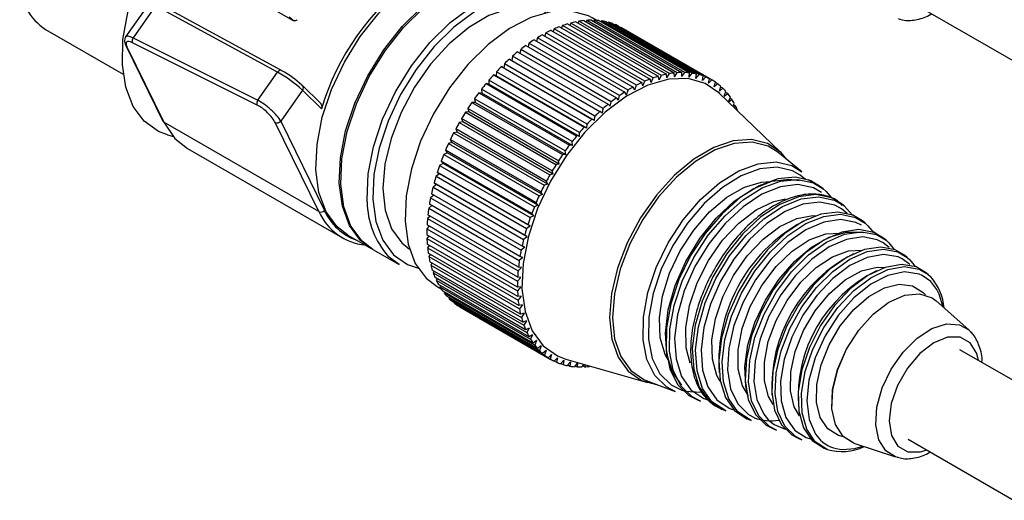
# Model space of a CAD drawing. Extents: x 8 to 111, y 1 to 86.
# Drawn here: x 14 to 16, y 70 to 71 of the extents above; entities that cross this region are included whole.
import ezdxf

# ---------------------------------------------------------------- set-up
doc = ezdxf.new("R2010")
doc.units = 0
doc.header["$MEASUREMENT"] = 0
doc.layers.add('OBJECT', color=7, linetype='CONTINUOUS')

msp = doc.modelspace()

# ---------------------------------------------------------------- linework, layer by layer
at = {"layer": 'OBJECT'}
for p, q in [((14.2653, 71.024), (14.4945, 70.8917)), ((14.1462, 70.9329), (14.0895, 70.8519)), ((14.4669, 70.7707), (14.1719, 70.9315)), ((15.9861, 70.9386), (20.419, 68.3795)), ((14.162, 70.9273), (14.1075, 70.8493)), ((14.4571, 70.7665), (14.162, 70.9273)), ((14.4945, 70.8917), (14.4849, 70.9)), ((15.1588, 70.8834), (15.378, 70.7568)), ((15.1663, 70.8855), (15.1638, 70.8805)), ((15.3856, 70.7589), (15.1663, 70.8855)), ((15.1785, 70.8883), (15.3977, 70.7618)), ((15.1858, 70.8897), (15.1834, 70.8855)), ((15.405, 70.7632), (15.1858, 70.8897)), ((15.1976, 70.8913), (15.4168, 70.7648)), ((15.2048, 70.892), (15.2025, 70.8885)), ((15.424, 70.7654), (15.2048, 70.892)), ((15.2162, 70.8924), (15.4354, 70.7659)), ((15.2279, 70.8921), (15.2178, 70.8979)), ((15.2231, 70.8923), (15.2212, 70.8896)), ((15.4423, 70.7658), (15.2231, 70.8923)), ((15.2341, 70.8916), (15.4533, 70.765)), ((15.2407, 70.8907), (15.2392, 70.8887)), ((15.4599, 70.7642), (15.2407, 70.8907)), ((15.2513, 70.8888), (15.4705, 70.7622)), ((15.2576, 70.8872), (15.2564, 70.8858)), ((15.4768, 70.7607), (15.2576, 70.8872)), ((15.2676, 70.8841), (15.4868, 70.7575)), ((15.2735, 70.8818), (15.2728, 70.881)), ((15.4927, 70.7552), (15.2735, 70.8818)), ((13.896, 70.87), (14.0838, 70.7616)), ((15.0983, 70.8573), (15.3175, 70.7308)), ((15.106, 70.8615), (15.1034, 70.8544)), ((15.3253, 70.735), (15.106, 70.8615)), ((15.1187, 70.8678), (15.3379, 70.7413)), ((15.1264, 70.8714), (15.1237, 70.8649)), ((15.3456, 70.7448), (15.1264, 70.8714)), ((15.1389, 70.8765), (15.3581, 70.75)), ((15.1465, 70.8794), (15.1438, 70.8737)), ((15.3657, 70.7528), (15.1465, 70.8794)), ((15.2829, 70.8774), (15.5021, 70.7509)), ((15.2885, 70.8744), (15.2884, 70.8743)), ((15.5077, 70.7479), (15.2885, 70.8744)), ((14.4081, 70.687), (14.106, 70.8377)), ((14.1075, 70.8493), (14.4095, 70.6986)), ((15.0653, 70.8366), (15.0631, 70.828)), ((15.2845, 70.7101), (15.0653, 70.8366)), ((15.0779, 70.8451), (15.2971, 70.7185)), ((15.0857, 70.8499), (15.0832, 70.842)), ((15.3049, 70.7234), (15.0857, 70.8499)), ((14.0903, 70.8309), (14.1795, 70.6485)), ((14.0928, 70.8283), (14.182, 70.6459)), ((15.0375, 70.8156), (15.2567, 70.689)), ((15.0452, 70.8217), (15.0432, 70.8123)), ((15.2644, 70.6951), (15.0452, 70.8217)), ((15.0576, 70.8311), (15.2768, 70.7046)), ((15.0057, 70.7872), (15.0046, 70.7766)), ((15.2249, 70.6606), (15.0057, 70.7872)), ((15.0178, 70.7985), (15.237, 70.6719)), ((15.0252, 70.8051), (15.0237, 70.7951)), ((15.2444, 70.6786), (15.0252, 70.8051)), ((14.4095, 70.6986), (14.4571, 70.7665)), ((14.4678, 70.7701), (14.4669, 70.7707)), ((14.9867, 70.7678), (14.9862, 70.7576)), ((15.2059, 70.6413), (14.9867, 70.7678)), ((14.9984, 70.78), (15.2176, 70.6534)), ((15.0046, 70.7766), (14.9984, 70.78)), ((15.2238, 70.6501), (15.0046, 70.7766)), ((15.3989, 70.7526), (15.3977, 70.7618)), ((15.3989, 70.7526), (15.405, 70.7632)), ((15.4174, 70.7551), (15.4168, 70.7648)), ((15.4174, 70.7551), (15.424, 70.7654)), ((15.4353, 70.7558), (15.4354, 70.7659)), ((15.4353, 70.7558), (15.4423, 70.7658)), ((15.4526, 70.7546), (15.4533, 70.765)), ((15.4526, 70.7546), (15.4599, 70.7642)), ((15.4691, 70.7516), (15.4705, 70.7622)), ((14.9613, 70.7391), (15.1805, 70.6125)), ((14.9684, 70.7373), (14.9613, 70.7391)), ((14.9682, 70.7472), (14.9684, 70.7373)), ((15.1874, 70.6207), (14.9682, 70.7472)), ((14.9796, 70.7601), (15.1988, 70.6336)), ((14.9862, 70.7576), (14.9796, 70.7601)), ((15.2054, 70.631), (14.9862, 70.7576)), ((15.3409, 70.7337), (15.3379, 70.7413)), ((15.3409, 70.7337), (15.3456, 70.7448)), ((15.3605, 70.7418), (15.3581, 70.75)), ((15.3605, 70.7418), (15.3657, 70.7528)), ((15.3799, 70.7481), (15.378, 70.7568)), ((15.3799, 70.7481), (15.3856, 70.7589)), ((15.4691, 70.7516), (15.4768, 70.7607)), ((15.4848, 70.7466), (15.4868, 70.7575)), ((15.4848, 70.7466), (15.4927, 70.7552)), ((15.4995, 70.7398), (15.5021, 70.7509)), ((15.4995, 70.7398), (15.5077, 70.7479)), ((15.5132, 70.7313), (15.5165, 70.7424)), ((15.5132, 70.7313), (15.5216, 70.7387)), ((15.5216, 70.7387), (15.5163, 70.7418)), ((14.5175, 70.7231), (14.4649, 70.6479)), ((14.5608, 70.6914), (14.5175, 70.7342)), ((14.5631, 70.678), (14.5175, 70.7231)), ((14.9438, 70.7169), (15.163, 70.5903)), ((14.9513, 70.716), (14.9438, 70.7169)), ((14.9504, 70.7254), (14.9513, 70.716)), ((15.1696, 70.5989), (14.9504, 70.7254)), ((15.1705, 70.5894), (14.9513, 70.716)), ((15.1876, 70.6108), (14.9684, 70.7373)), ((15.3013, 70.7122), (15.2971, 70.7185)), ((15.3013, 70.7122), (15.3049, 70.7234)), ((15.3211, 70.7238), (15.3175, 70.7308)), ((15.3211, 70.7238), (15.3253, 70.735)), ((15.6738, 70.5732), (15.5253, 70.7161)), ((15.5259, 70.7209), (15.5297, 70.7321)), ((15.5259, 70.7209), (15.5344, 70.7277)), ((15.5344, 70.7277), (15.5292, 70.7307)), ((15.5373, 70.7089), (15.5417, 70.72)), ((15.5373, 70.7089), (15.5459, 70.715)), ((15.5459, 70.715), (15.5409, 70.7179)), ((14.9272, 70.6937), (15.1464, 70.5672)), ((14.9349, 70.6936), (14.9272, 70.6937)), ((14.9334, 70.7026), (14.9349, 70.6936)), ((15.1526, 70.5761), (14.9334, 70.7026)), ((15.1541, 70.5671), (14.9349, 70.6936)), ((15.262, 70.6841), (15.2644, 70.6951)), ((15.2816, 70.699), (15.2768, 70.7046)), ((15.2816, 70.699), (15.2845, 70.7101)), ((15.5476, 70.6952), (15.5525, 70.7063)), ((15.5476, 70.6952), (15.5562, 70.7006)), ((15.5562, 70.7006), (15.5512, 70.7035)), ((15.5585, 70.6841), (15.5619, 70.6909)), ((14.9194, 70.6704), (14.9114, 70.6697)), ((14.9114, 70.6697), (15.1306, 70.5432)), ((14.9173, 70.6789), (14.9194, 70.6704)), ((15.1365, 70.5524), (14.9173, 70.6789)), ((15.1386, 70.5439), (14.9194, 70.6704)), ((15.2427, 70.6678), (15.237, 70.6719)), ((15.2427, 70.6678), (15.2444, 70.6786)), ((15.262, 70.6841), (15.2567, 70.689)), ((15.5652, 70.6847), (15.5602, 70.6875)), ((15.5605, 70.6821), (15.5652, 70.6847)), ((15.5697, 70.6733), (15.57, 70.674)), ((14.5568, 70.4296), (14.182, 70.6459)), ((14.5568, 70.4296), (14.4514, 70.6449)), ((14.4649, 70.6479), (14.5703, 70.4325)), ((14.9049, 70.6465), (14.8966, 70.645)), ((14.8966, 70.645), (15.1158, 70.5184)), ((15.1213, 70.5279), (14.9021, 70.6544)), ((14.9021, 70.6544), (14.9049, 70.6465)), ((15.1241, 70.52), (14.9049, 70.6465)), ((15.2238, 70.6501), (15.2176, 70.6534)), ((15.2238, 70.6501), (15.2249, 70.6606)), ((14.8913, 70.622), (14.8829, 70.6196)), ((14.8829, 70.6196), (15.1022, 70.4931)), ((15.1072, 70.5028), (14.888, 70.6293)), ((14.888, 70.6293), (14.8913, 70.622)), ((15.1105, 70.4955), (14.8913, 70.622)), ((15.1876, 70.6108), (15.1874, 70.6207)), ((15.2054, 70.631), (15.1988, 70.6336)), ((15.2054, 70.631), (15.2059, 70.6413)), ((14.1907, 70.6149), (14.205, 70.6108)), ((14.8789, 70.597), (14.8704, 70.5938)), ((15.0942, 70.4771), (14.875, 70.6037)), ((14.875, 70.6037), (14.8789, 70.597)), ((15.0981, 70.4705), (14.8789, 70.597)), ((15.1705, 70.5894), (15.1696, 70.5989)), ((15.1876, 70.6108), (15.1805, 70.6125)), ((14.2391, 70.5825), (14.6138, 70.3661)), ((14.8677, 70.5717), (14.8591, 70.5677)), ((15.0825, 70.4511), (14.8633, 70.5777)), ((14.8633, 70.5777), (14.8677, 70.5717)), ((15.0869, 70.4451), (14.8677, 70.5717)), ((14.8704, 70.5938), (15.0896, 70.4673)), ((15.1541, 70.5671), (15.1526, 70.5761)), ((15.1705, 70.5894), (15.163, 70.5903)), ((15.7256, 70.5259), (15.6676, 70.5732)), ((15.0719, 70.4249), (14.8527, 70.5515)), ((14.8527, 70.5515), (14.8577, 70.5462)), ((14.8591, 70.5677), (15.0783, 70.4412)), ((15.1386, 70.5439), (15.1365, 70.5524)), ((15.1541, 70.5671), (15.1464, 70.5672)), ((15.0627, 70.3986), (14.8435, 70.5251)), ((14.8435, 70.5251), (14.849, 70.5206)), ((14.8577, 70.5462), (14.8491, 70.5414)), ((14.8491, 70.5414), (15.0683, 70.4149)), ((15.0769, 70.4196), (14.8577, 70.5462)), ((15.1241, 70.52), (15.1213, 70.5279)), ((15.1386, 70.5439), (15.1306, 70.5432)), ((14.849, 70.5206), (14.8404, 70.5151)), ((14.8404, 70.5151), (15.0596, 70.3886)), ((15.0682, 70.3941), (14.849, 70.5206)), ((15.1105, 70.4955), (15.1072, 70.5028)), ((15.1241, 70.52), (15.1158, 70.5184)), ((15.7338, 70.5074), (15.7215, 70.5178)), ((15.7721, 70.488), (15.7408, 70.5066)), ((14.8417, 70.4951), (14.8331, 70.489)), ((14.8331, 70.489), (15.0523, 70.3624)), ((15.0549, 70.3723), (14.8357, 70.4989)), ((14.8357, 70.4989), (14.8417, 70.4951)), ((15.0609, 70.3686), (14.8417, 70.4951)), ((15.0981, 70.4705), (15.0942, 70.4771)), ((15.1105, 70.4955), (15.1022, 70.4931)), ((15.7765, 70.4845), (15.7702, 70.4897)), ((14.8351, 70.4694), (14.8272, 70.463)), ((14.8272, 70.463), (15.0464, 70.3365)), ((15.0484, 70.3463), (14.8292, 70.4728)), ((15.0981, 70.4705), (15.0896, 70.4673)), ((14.8299, 70.4439), (14.8227, 70.4375)), ((14.8227, 70.4375), (15.0419, 70.311)), ((15.0435, 70.3206), (14.8243, 70.4471)), ((15.0869, 70.4451), (15.0783, 70.4412)), ((15.0869, 70.4451), (15.0825, 70.4511)), ((15.8274, 70.4431), (15.821, 70.4483)), ((15.8351, 70.425), (15.8216, 70.4361)), ((14.8262, 70.4188), (14.8198, 70.4125)), ((14.8198, 70.4125), (15.039, 70.286)), ((15.0399, 70.2954), (14.8207, 70.4219)), ((15.0769, 70.4196), (15.0683, 70.4149)), ((15.0769, 70.4196), (15.0719, 70.4249)), ((15.8782, 70.4017), (15.8719, 70.4068)), ((14.824, 70.3943), (14.8183, 70.3882)), ((14.8183, 70.3882), (15.0376, 70.2617)), ((15.0379, 70.2708), (14.8187, 70.3974)), ((15.0682, 70.3941), (15.0596, 70.3886)), ((15.0682, 70.3941), (15.0627, 70.3986)), ((14.6272, 70.3729), (14.6837, 70.3402)), ((15.0374, 70.247), (14.8182, 70.3735)), ((14.8233, 70.3706), (14.8184, 70.3647)), ((14.8184, 70.3647), (15.0376, 70.2382)), ((15.0609, 70.3686), (15.0523, 70.3624)), ((15.0609, 70.3686), (15.0549, 70.3723)), ((15.9235, 70.3636), (15.8996, 70.3794)), ((15.9228, 70.3654), (15.9011, 70.3785)), ((15.9291, 70.3603), (15.9228, 70.3654)), ((14.6873, 70.3382), (14.7509, 70.3014)), ((14.7577, 70.3538), (14.7762, 70.3389)), ((15.0384, 70.224), (14.8192, 70.3506)), ((14.8242, 70.3477), (14.82, 70.3421)), ((14.82, 70.3421), (15.0392, 70.2156)), ((15.0549, 70.3433), (15.0464, 70.3365)), ((15.0549, 70.3433), (15.0484, 70.3463)), ((15.9363, 70.3427), (15.9221, 70.3541)), ((14.7509, 70.3014), (14.725, 70.3213)), ((15.0409, 70.2021), (14.8217, 70.3287)), ((14.8266, 70.3258), (14.823, 70.3206)), ((14.823, 70.3206), (15.0422, 70.1941)), ((15.0503, 70.3184), (15.0419, 70.311)), ((15.0503, 70.3184), (15.0435, 70.3206)), ((15.9869, 70.3015), (15.9682, 70.3155)), ((15.98, 70.3189), (15.9736, 70.324)), ((15.0449, 70.1813), (14.8257, 70.3079)), ((14.8306, 70.305), (14.8276, 70.3003)), ((14.8276, 70.3003), (15.0468, 70.1738)), ((15.0503, 70.1618), (14.8311, 70.2883)), ((14.836, 70.2855), (14.8336, 70.2813)), ((15.0472, 70.294), (15.039, 70.286)), ((15.0472, 70.294), (15.0399, 70.2954)), ((14.8336, 70.2813), (15.0528, 70.1547)), ((15.0572, 70.1436), (14.838, 70.2702)), ((14.8429, 70.2673), (14.841, 70.2636)), ((14.841, 70.2636), (15.0602, 70.1371)), ((15.0455, 70.2703), (15.0376, 70.2617)), ((15.0455, 70.2703), (15.0379, 70.2708)), ((16.0375, 70.2603), (16.0165, 70.2753)), ((16.0309, 70.2774), (16.0245, 70.2826)), ((16.0309, 70.2774), (16.037, 70.2719)), ((14.8428, 70.2484), (14.8529, 70.2426)), ((15.0655, 70.1269), (14.8463, 70.2534)), ((14.8512, 70.2506), (14.8498, 70.2475)), ((14.8498, 70.2475), (15.069, 70.1209)), ((15.0751, 70.1117), (14.8559, 70.2382)), ((15.0453, 70.2473), (15.0374, 70.247)), ((15.0453, 70.2473), (15.0376, 70.2382)), ((16.052, 70.2415), (16.0375, 70.2603)), ((14.8609, 70.2353), (14.8599, 70.2329)), ((14.8599, 70.2329), (15.0791, 70.1064)), ((15.086, 70.0982), (14.8668, 70.2247)), ((14.8719, 70.2217), (14.8713, 70.22)), ((14.8713, 70.22), (15.0905, 70.0934)), ((15.0465, 70.2252), (15.0384, 70.224)), ((15.0465, 70.2252), (15.0392, 70.2156)), ((16.047, 70.2163), (16.0469, 70.2164)), ((16.1294, 70.1433), (16.05, 70.2138)), ((15.0982, 70.0863), (14.879, 70.2128)), ((14.8842, 70.2098), (14.8839, 70.2088)), ((14.8839, 70.2088), (15.1031, 70.0823)), ((15.1115, 70.0762), (14.8923, 70.2028)), ((14.8978, 70.1996), (14.8977, 70.1994)), ((14.8977, 70.1994), (15.1169, 70.0729)), ((15.0492, 70.2041), (15.0409, 70.2021)), ((15.0492, 70.2041), (15.0422, 70.1941)), ((15.0533, 70.1841), (15.0449, 70.1813)), ((15.0533, 70.1841), (15.0468, 70.1738)), ((15.0589, 70.1653), (15.0503, 70.1618)), ((15.0589, 70.1653), (15.0528, 70.1547)), ((15.0658, 70.1479), (15.0572, 70.1436)), ((15.0658, 70.1479), (15.0602, 70.1371)), ((16.1294, 70.1433), (16.1318, 70.141)), ((15.0741, 70.1319), (15.0655, 70.1269)), ((15.0741, 70.1319), (15.069, 70.1209)), ((15.0837, 70.1175), (15.0751, 70.1117)), ((15.0837, 70.1175), (15.0791, 70.1064)), ((15.0946, 70.1046), (15.086, 70.0982)), ((15.0946, 70.1046), (15.0905, 70.0934)), ((20.4962, 67.5621), (16.1075, 70.0956)), ((15.1066, 70.0934), (15.0982, 70.0863)), ((15.1066, 70.0934), (15.1031, 70.0823)), ((15.1198, 70.084), (15.1115, 70.0762)), ((15.1198, 70.084), (15.1169, 70.0729)), ((15.134, 70.0763), (15.126, 70.0679)), ((15.134, 70.0763), (15.1317, 70.0653)), ((15.1541, 70.073), (15.3521, 70.0159)), ((15.1264, 70.0684), (15.1317, 70.0653)), ((15.1492, 70.0704), (15.1414, 70.0616)), ((15.1424, 70.0626), (15.1476, 70.0596)), ((15.1492, 70.0704), (15.1476, 70.0596)), ((15.1654, 70.0664), (15.1578, 70.0571)), ((15.1592, 70.0588), (15.1643, 70.0559)), ((15.1654, 70.0664), (15.1643, 70.0559)), ((15.1823, 70.0643), (15.1751, 70.0545)), ((15.1769, 70.0569), (15.1819, 70.054)), ((15.1823, 70.0643), (15.1819, 70.054)), ((15.1976, 70.0605), (15.1931, 70.0539)), ((15.1952, 70.057), (15.2001, 70.0541)), ((15.2, 70.0598), (15.2001, 70.0541)), ((15.2124, 70.0562), (15.2118, 70.0552)), ((15.349, 70.0213), (15.4189, 69.9946)), ((15.4726, 69.9742), (15.4802, 69.9713)), ((15.4951, 69.975), (15.4988, 69.9739)), ((15.5551, 69.9522), (15.5607, 69.9504)), ((15.5339, 69.9509), (15.5415, 69.9479)), ((15.5952, 69.9275), (15.6028, 69.9246)), ((15.6565, 69.9042), (15.6641, 69.9013)), ((15.7178, 69.8808), (15.7254, 69.8779)), ((15.7791, 69.8575), (15.7867, 69.8546)), ((15.8476, 69.8712), (15.8477, 69.8711)), ((15.8514, 69.8698), (15.9522, 69.8363)), ((15.9825, 69.8791), (20.4184, 67.3183))]:
    msp.add_line(p, q, dxfattribs=at)
at = {"layer": 'OBJECT', "flags": 128}
for points in [[(14.1345, 70.6479), (14.1077, 70.684), (14.0899, 70.7302), (14.0816, 70.7848), (14.0832, 70.8459), (14.0946, 70.9111), (14.1155, 70.9783), (14.145, 71.0449), (14.1821, 71.1086), (14.2254, 71.1669), (14.2735, 71.218), (14.3244, 71.2598), (14.3765, 71.2908), (14.4052, 71.303)], [(14.6272, 70.3729), (14.6013, 70.3927), (14.5746, 70.4289), (14.5573, 70.4754), (14.5498, 70.5305), (14.5525, 70.592), (14.5652, 70.6576), (14.5876, 70.7247), (14.6187, 70.7907), (14.6573, 70.8532), (14.7019, 70.9097), (14.7509, 70.9581), (14.8023, 70.9964), (14.8543, 71.0233), (14.9046, 71.0376), (14.9516, 71.0389), (14.9932, 71.0271), (15.0021, 71.0224)], [(14.6837, 70.3402), (14.6578, 70.36), (14.6312, 70.3963), (14.6138, 70.4428), (14.6063, 70.4979), (14.609, 70.5594), (14.6218, 70.6249), (14.6441, 70.692), (14.6752, 70.7581), (14.7138, 70.8206), (14.7585, 70.8771), (14.8075, 70.9254), (14.8589, 70.9638), (14.9108, 70.9906), (14.9612, 71.005), (15.0081, 71.0063), (15.0498, 70.9944), (15.0587, 70.9898)], [(14.6873, 70.3382), (14.6614, 70.358), (14.6347, 70.3942), (14.6174, 70.4408), (14.6099, 70.4958), (14.6126, 70.5573), (14.6253, 70.6229), (14.6477, 70.69), (14.6788, 70.756), (14.7174, 70.8185), (14.762, 70.875), (14.811, 70.9234), (14.8624, 70.9617), (14.9144, 70.9886), (14.9647, 71.0029), (15.0117, 71.0042), (15.0534, 70.9924), (15.0622, 70.9877)], [(14.6738, 70.4534), (14.6735, 70.4591), (14.6762, 70.5206), (14.689, 70.5861), (14.7113, 70.6532), (14.7424, 70.7193), (14.781, 70.7818), (14.8257, 70.8383), (14.8746, 70.8866), (14.9261, 70.925), (14.978, 70.9518), (15.0284, 70.9662), (15.0753, 70.9675), (15.117, 70.9556), (15.1259, 70.951)], [(15.0856, 70.9533), (15.0787, 70.9543), (15.0331, 70.953), (14.984, 70.9391), (14.9335, 70.9129), (14.8834, 70.8756), (14.8357, 70.8285), (14.7923, 70.7735), (14.7547, 70.7127), (14.7244, 70.6484), (14.7027, 70.5831), (14.6903, 70.5193), (14.6877, 70.4595), (14.6949, 70.4059), (14.7119, 70.3606), (14.7378, 70.3253)], [(15.1061, 70.9103), (15.1004, 70.9131), (15.0607, 70.923), (15.016, 70.9197), (14.9682, 70.9034), (14.9194, 70.8749), (14.8718, 70.8353), (14.8273, 70.7863), (14.7881, 70.7302), (14.7557, 70.6694), (14.7316, 70.6065), (14.7169, 70.5443), (14.7121, 70.4855), (14.7176, 70.4327), (14.733, 70.3881), (14.7577, 70.3538)], [(15.2178, 70.8979), (15.2089, 70.9026), (15.1672, 70.9144), (15.1203, 70.9131), (15.0699, 70.8988), (15.018, 70.8719), (14.9666, 70.8336), (14.9176, 70.7852), (14.8729, 70.7287), (14.8343, 70.6662), (14.8032, 70.6002), (14.7809, 70.5331), (14.7681, 70.4675), (14.7654, 70.406), (14.7729, 70.3509), (14.7903, 70.3044), (14.8169, 70.2682), (14.8428, 70.2484)], [(14.4669, 70.7707), (14.4667, 70.7708), (14.4654, 70.7712), (14.464, 70.7712), (14.4625, 70.7709), (14.4611, 70.7703), (14.4596, 70.7693), (14.4583, 70.768), (14.4571, 70.7665)], [(15.5266, 70.7148), (15.4918, 70.7393), (15.4501, 70.7511), (15.4032, 70.7498), (15.3528, 70.7355), (15.3009, 70.7086), (15.2494, 70.6703), (15.2004, 70.6219), (15.1558, 70.5654), (15.1172, 70.5029), (15.0861, 70.4369), (15.0637, 70.3698), (15.051, 70.3042), (15.0483, 70.2427), (15.0558, 70.1877), (15.0732, 70.1411), (15.0998, 70.1049), (15.1346, 70.0804), (15.1541, 70.073)], [(14.5162, 70.7353), (14.5174, 70.7343), (14.5175, 70.7342)], [(14.1907, 70.6149), (14.1693, 70.6231), (14.1345, 70.6479)], [(14.182, 70.6459), (14.2088, 70.6066), (14.2391, 70.5825)], [(15.6883, 70.5563), (15.6749, 70.5721), (15.6425, 70.5944), (15.6034, 70.6041), (15.5594, 70.6009), (15.5123, 70.5848), (15.4643, 70.5567), (15.4174, 70.5177), (15.3736, 70.4695), (15.3349, 70.4143), (15.3031, 70.3544), (15.2793, 70.2924), (15.2648, 70.2312), (15.2601, 70.1732), (15.2655, 70.1212), (15.2807, 70.0773), (15.305, 70.0435), (15.3374, 70.0213), (15.374, 70.0118)], [(15.6676, 70.5732), (15.6437, 70.5879), (15.6052, 70.5975), (15.5619, 70.5943), (15.5155, 70.5785), (15.4682, 70.5508), (15.422, 70.5124), (15.3789, 70.465), (15.3409, 70.4106), (15.3095, 70.3516), (15.2861, 70.2906), (15.2718, 70.2303), (15.2672, 70.1733), (15.2725, 70.122), (15.2874, 70.0788), (15.3114, 70.0456), (15.3433, 70.0236), (15.349, 70.0213)], [(15.4189, 69.9946), (15.3977, 70.0057), (15.3698, 70.0333), (15.3506, 70.0719), (15.3412, 70.1197), (15.3419, 70.1745), (15.3526, 70.2337), (15.373, 70.2945), (15.4021, 70.3541), (15.4384, 70.4097), (15.4804, 70.4587), (15.5259, 70.4987), (15.573, 70.5281), (15.6193, 70.5453), (15.6628, 70.5495), (15.7014, 70.5406), (15.7256, 70.5259)], [(15.7215, 70.5178), (15.703, 70.5283), (15.6656, 70.5369), (15.6235, 70.5328), (15.5786, 70.5162), (15.5331, 70.4878), (15.489, 70.449), (15.4484, 70.4016), (15.4133, 70.3478), (15.3851, 70.2901), (15.3654, 70.2313), (15.355, 70.174), (15.3543, 70.121), (15.3635, 70.0747), (15.382, 70.0373), (15.4091, 70.0106), (15.4351, 69.998)], [(15.4016, 70.0718), (15.395, 70.084), (15.3829, 70.1244), (15.3806, 70.1723), (15.3882, 70.2252), (15.4053, 70.2803), (15.431, 70.3345), (15.4638, 70.385), (15.5021, 70.429), (15.5436, 70.4642), (15.5864, 70.4886), (15.6279, 70.501), (15.6501, 70.5024)], [(15.4351, 70.0096), (15.4122, 70.0421), (15.3988, 70.0848), (15.3954, 70.1356), (15.4022, 70.1918), (15.4189, 70.2506), (15.4447, 70.3091), (15.4783, 70.3644), (15.5179, 70.4137), (15.5616, 70.4545), (15.6072, 70.4848), (15.6525, 70.503), (15.6951, 70.5083), (15.7188, 70.505)], [(15.7426, 70.5056), (15.7092, 70.5126), (15.667, 70.5084), (15.622, 70.4918), (15.5764, 70.4633), (15.5322, 70.4244), (15.4915, 70.3769), (15.4562, 70.323), (15.428, 70.2652), (15.4083, 70.2062), (15.3978, 70.1487), (15.3971, 70.0956), (15.4063, 70.0492), (15.4249, 70.0117), (15.452, 69.9849), (15.4726, 69.9742)], [(15.4802, 69.9713), (15.4598, 69.9819), (15.4328, 70.0086), (15.4142, 70.046), (15.4051, 70.0921), (15.4058, 70.1451), (15.4162, 70.2022), (15.4359, 70.261), (15.464, 70.3185), (15.4991, 70.3722), (15.5396, 70.4195), (15.5836, 70.4583), (15.629, 70.4866), (15.6738, 70.5032), (15.7158, 70.5073), (15.7531, 70.4987), (15.7765, 70.4845)], [(15.7702, 70.4897), (15.7467, 70.5039), (15.7426, 70.5056)], [(15.7729, 70.476), (15.7535, 70.4869), (15.7159, 70.4948), (15.6735, 70.4896), (15.6284, 70.4714), (15.583, 70.4413), (15.5395, 70.4007), (15.5, 70.3516), (15.4666, 70.2966), (15.441, 70.2383), (15.4243, 70.1797), (15.4175, 70.1238), (15.4209, 70.0733), (15.4343, 70.0308), (15.4571, 69.9984), (15.488, 69.9777), (15.4951, 69.975)], [(15.7765, 70.4845), (15.7839, 70.4778), (15.7967, 70.4627)], [(15.4554, 70.0632), (15.4456, 70.1002), (15.4443, 70.1487), (15.4532, 70.2021), (15.4718, 70.2572), (15.4992, 70.3109), (15.5335, 70.3601), (15.573, 70.4018), (15.6152, 70.4336), (15.6577, 70.4538), (15.6855, 70.4601)], [(15.821, 70.4483), (15.7972, 70.4625), (15.7594, 70.4705), (15.7169, 70.4652), (15.6718, 70.447), (15.6262, 70.4168), (15.5826, 70.3761), (15.5431, 70.3269), (15.5096, 70.2717), (15.4838, 70.2133), (15.4671, 70.1546), (15.4603, 70.0985), (15.4637, 70.0479), (15.4772, 70.0053), (15.5, 69.9727), (15.531, 69.952), (15.5339, 69.9509)], [(15.5415, 69.9479), (15.5387, 69.9491), (15.5078, 69.9697), (15.4851, 70.0021), (15.4717, 70.0445), (15.4683, 70.0949), (15.4751, 70.1507), (15.4917, 70.2092), (15.5173, 70.2674), (15.5507, 70.3223), (15.59, 70.3713), (15.6335, 70.4118), (15.6788, 70.4419), (15.7238, 70.46), (15.7661, 70.4652), (15.8036, 70.4573), (15.8274, 70.4431)], [(15.8216, 70.4361), (15.8052, 70.445), (15.769, 70.4526), (15.7281, 70.4476), (15.6847, 70.4301), (15.6409, 70.401), (15.599, 70.3619), (15.561, 70.3146), (15.5288, 70.2616), (15.5041, 70.2054), (15.488, 70.149), (15.4815, 70.0951), (15.4847, 70.0465), (15.4977, 70.0055), (15.5196, 69.9742), (15.5494, 69.9543), (15.5551, 69.9522)], [(15.8719, 70.4068), (15.8489, 70.4206), (15.8126, 70.4283), (15.7716, 70.4232), (15.7281, 70.4057), (15.6842, 70.3766), (15.6421, 70.3373), (15.604, 70.2899), (15.5717, 70.2367), (15.5469, 70.1804), (15.5309, 70.1238), (15.5243, 70.0698), (15.5276, 70.021), (15.5405, 69.9799), (15.5625, 69.9486), (15.5924, 69.9286), (15.5952, 69.9275)], [(15.8274, 70.4431), (15.8345, 70.4366), (15.8475, 70.4212)], [(15.528, 70.0184), (15.5199, 70.0332), (15.5088, 70.0725), (15.5075, 70.1192), (15.5161, 70.1706), (15.5341, 70.2236), (15.5603, 70.2753), (15.5934, 70.3225), (15.6314, 70.3627), (15.672, 70.3933), (15.7129, 70.4127), (15.7518, 70.4197), (15.7596, 70.4195)], [(15.6028, 69.9246), (15.6001, 69.9257), (15.5703, 69.9456), (15.5484, 69.9768), (15.5355, 70.0177), (15.5323, 70.0662), (15.5388, 70.12), (15.5548, 70.1763), (15.5795, 70.2324), (15.6116, 70.2853), (15.6496, 70.3325), (15.6914, 70.3715), (15.7351, 70.4005), (15.7784, 70.4179), (15.8192, 70.423), (15.8554, 70.4154), (15.8782, 70.4017)], [(15.8696, 70.3965), (15.8558, 70.4035), (15.8193, 70.4104), (15.7782, 70.4042), (15.7347, 70.3852), (15.6912, 70.3545), (15.65, 70.3136), (15.6133, 70.2648), (15.5831, 70.2108), (15.5611, 70.1544), (15.5483, 70.0986), (15.5456, 70.0466), (15.553, 70.001), (15.5702, 69.9644), (15.5961, 69.9387), (15.61, 69.9313)], [(15.9011, 70.3785), (15.8994, 70.3792), (15.8629, 70.3861), (15.8217, 70.3799), (15.7781, 70.3608), (15.7344, 70.33), (15.6931, 70.289), (15.6563, 70.2401), (15.626, 70.1859), (15.6039, 70.1293), (15.5911, 70.0734), (15.5884, 70.0212), (15.5958, 69.9755), (15.613, 69.9388), (15.6391, 69.9131), (15.6565, 69.9042)], [(15.6641, 69.9013), (15.6468, 69.9101), (15.6209, 69.9357), (15.6038, 69.9723), (15.5964, 70.0177), (15.5991, 70.0697), (15.6118, 70.1253), (15.6339, 70.1816), (15.664, 70.2355), (15.7006, 70.2842), (15.7417, 70.325), (15.7851, 70.3557), (15.8285, 70.3746), (15.8695, 70.3808), (15.9059, 70.3739), (15.9291, 70.3603)], [(15.8782, 70.4017), (15.8852, 70.3955), (15.8991, 70.3783)], [(15.5941, 69.9878), (15.5821, 70.0085), (15.5716, 70.0483), (15.5713, 70.0955), (15.5812, 70.1472), (15.6007, 70.2002), (15.6286, 70.251), (15.6631, 70.2966), (15.7021, 70.3341), (15.743, 70.361), (15.7834, 70.3758), (15.8191, 70.3776)], [(15.5955, 69.9831), (15.5898, 70.0074), (15.5875, 70.0548), (15.595, 70.1072), (15.6119, 70.1617), (15.6373, 70.2154), (15.6699, 70.2654), (15.7077, 70.309), (15.7489, 70.3438), (15.7912, 70.368), (15.8323, 70.3802), (15.87, 70.3799), (15.8742, 70.379)], [(15.9221, 70.3541), (15.9075, 70.3616), (15.8725, 70.3682), (15.833, 70.3623), (15.7913, 70.344), (15.7495, 70.3145), (15.7099, 70.2752), (15.6746, 70.2283), (15.6456, 70.1764), (15.6244, 70.1222), (15.6122, 70.0687), (15.6095, 70.0187), (15.6167, 69.9749), (15.6332, 69.9397), (15.645, 69.9256)], [(15.9291, 70.3603), (15.9358, 70.3543), (15.949, 70.3381)], [(15.6561, 69.963), (15.6449, 69.9824), (15.6348, 70.0205), (15.6346, 70.0658), (15.6441, 70.1154), (15.6628, 70.1661), (15.6895, 70.2149), (15.7226, 70.2586), (15.7599, 70.2945), (15.7992, 70.3204), (15.8379, 70.3345), (15.8716, 70.3364)], [(15.9736, 70.324), (15.9512, 70.3372), (15.9161, 70.3439), (15.8765, 70.3379), (15.8346, 70.3196), (15.7927, 70.29), (15.753, 70.2506), (15.7176, 70.2036), (15.6885, 70.1515), (15.6673, 70.0971), (15.655, 70.0434), (15.6524, 69.9933), (15.6595, 69.9494), (15.676, 69.9141), (15.7011, 69.8894), (15.7178, 69.8808)], [(15.7254, 69.8779), (15.7088, 69.8864), (15.6839, 69.911), (15.6675, 69.9461), (15.6604, 69.9898), (15.663, 70.0397), (15.6752, 70.0931), (15.6964, 70.1472), (15.7253, 70.199), (15.7605, 70.2458), (15.8, 70.285), (15.8417, 70.3144), (15.8834, 70.3327), (15.9227, 70.3386), (15.9577, 70.332), (15.98, 70.3189)], [(14.7378, 70.3253), (14.7716, 70.3015), (14.8004, 70.2919)], [(15.9682, 70.3155), (15.9581, 70.3201), (15.9229, 70.326), (15.8833, 70.3189), (15.8416, 70.2991), (15.8002, 70.2679), (15.7615, 70.227), (15.7278, 70.1788), (15.701, 70.1261), (15.6827, 70.072), (15.674, 70.0197), (15.6753, 69.9721), (15.6866, 69.932), (15.7072, 69.9018), (15.7077, 69.9013)], [(15.98, 70.3189), (15.9864, 70.3131), (15.9998, 70.2965)], [(15.72, 69.9356), (15.7071, 69.9576), (15.6977, 69.9961), (15.6985, 70.0418), (15.7093, 70.0916), (15.7296, 70.1421), (15.7578, 70.1898), (15.7922, 70.2315), (15.8303, 70.2644), (15.8695, 70.2862), (15.9072, 70.2954), (15.9273, 70.2947)], [(16.0245, 70.2826), (16.0018, 70.2957), (15.9665, 70.3017), (15.9268, 70.2945), (15.8849, 70.2747), (15.8434, 70.2433), (15.8046, 70.2023), (15.7708, 70.154), (15.7439, 70.1012), (15.7255, 70.0469), (15.7168, 69.9944), (15.7181, 69.9467), (15.7294, 69.9065), (15.7501, 69.8762), (15.7789, 69.8576), (15.7791, 69.8575)], [(15.7867, 69.8546), (15.7866, 69.8546), (15.7579, 69.8732), (15.7373, 69.9033), (15.7261, 69.9433), (15.7248, 69.9908), (15.7335, 70.043), (15.7517, 70.097), (15.7785, 70.1495), (15.8121, 70.1976), (15.8507, 70.2384), (15.892, 70.2695), (15.9336, 70.2893), (15.9732, 70.2964), (16.0083, 70.2905), (16.0309, 70.2774)], [(16.0165, 70.2753), (16.0087, 70.2786), (15.9733, 70.2837), (15.9336, 70.2753), (15.892, 70.2539), (15.8511, 70.221), (15.8135, 70.1784), (15.7815, 70.129), (15.7572, 70.0759), (15.7422, 70.0223), (15.7372, 69.9716), (15.7428, 69.9271), (15.7584, 69.8914), (15.7706, 69.8768)], [(15.7881, 69.904), (15.77, 69.9314), (15.761, 69.9682), (15.7617, 70.0118), (15.7721, 70.0594), (15.7914, 70.1076), (15.8184, 70.1532), (15.8512, 70.1931), (15.8876, 70.2245), (15.925, 70.2453), (15.961, 70.2541), (15.9931, 70.2502), (16.0191, 70.2341), (16.0245, 70.2281)], [(16.0671, 70.1986), (16.0578, 70.2301), (16.052, 70.2415)], [(15.8476, 69.8712), (15.825, 69.886), (15.8066, 69.9144), (15.798, 69.9528), (15.7998, 69.9983), (15.8119, 70.0475), (15.8335, 70.0968), (15.8628, 70.1426), (15.8978, 70.1813), (15.9359, 70.2103), (15.9741, 70.2272), (16.0098, 70.2309), (16.0402, 70.2211), (16.0469, 70.2164)], [(15.8514, 69.8698), (15.8251, 69.886), (15.8067, 69.9144), (15.7981, 69.9528), (15.7999, 69.9982), (15.8121, 70.0474), (15.8336, 70.0967), (15.863, 70.1425), (15.898, 70.1812), (15.936, 70.2102), (15.9743, 70.2271), (16.0099, 70.2308), (16.0403, 70.221), (16.05, 70.2138)], [(15.9522, 69.8363), (15.9287, 69.8508), (15.9117, 69.8775), (15.9043, 69.9138), (15.9071, 69.9568), (15.9199, 70.003), (15.9416, 70.0485), (15.9706, 70.0898), (16.0043, 70.1235), (16.0401, 70.1469), (16.0752, 70.158), (16.1066, 70.156), (16.1294, 70.1433)], [(16.1326, 70.1125), (16.1083, 70.1261), (16.0779, 70.1261), (16.0442, 70.1125), (16.0107, 70.0867), (15.9805, 70.0512), (15.9566, 70.0094), (15.9413, 69.9655), (15.9363, 69.9237), (15.9418, 69.8881), (15.9575, 69.8623), (15.9817, 69.8487), (16.0121, 69.8487), (16.0273, 69.8532)], [(16.1523, 70.0698), (16.1482, 70.0866), (16.1326, 70.1125)], [(15.4351, 69.998), (15.4434, 69.9957), (15.4805, 69.9932)], [(15.645, 69.9256), (15.6581, 69.915), (15.6846, 69.9034)], [(15.7077, 69.9013), (15.7359, 69.8832), (15.7465, 69.88)], [(15.8263, 69.8847), (15.8141, 69.8878), (15.7881, 69.904)], [(15.8235, 69.8544), (15.8533, 69.8569), (15.8732, 69.8626)]]:
    msp.add_lwpolyline(points, dxfattribs=at)
at = {"layer": 'OBJECT'}
for centre, radius, start, end in [((13.9702, 70.9851), 0.1369, 180.9146, 237.1695), ((15.1583, 70.4977), 0.6219, 126.8825, 163.1487), ((15.2329, 70.6351), 0.2591, 106.6002, 109.4711), ((15.2244, 70.665), 0.228, 101.6372, 104.7636), ((15.2194, 70.6916), 0.201, 96.2365, 99.6371), ((15.2174, 70.7142), 0.1782, 90.3791, 94.0628), ((15.2176, 70.7326), 0.1599, 84.0692, 88.0302), ((15.2193, 70.7464), 0.1459, 77.3468, 81.5559), ((15.2216, 70.7557), 0.1364, 70.2905, 74.6942), ((15.2234, 70.7605), 0.1312, 63.0203, 67.5403), ((15.2797, 70.533), 0.3716, 119.2228, 121.4803), ((15.2606, 70.5682), 0.3316, 115.3512, 117.7868), ((15.2449, 70.6026), 0.2938, 111.1577, 113.7979), ((14.1167, 70.8423), 0.0116, 142.5957, 203.2608), ((15.3017, 70.498), 0.413, 122.8146, 124.9185), ((14.0958, 70.8337), 0.00615, 206.4259, 240.8689), ((15.3518, 70.4318), 0.4961, 129.3123, 131.174), ((15.3261, 70.4639), 0.4548, 126.1659, 128.1385), ((15.378, 70.4024), 0.5353, 132.2858, 134.0553), ((14.2993, 70.4833), 0.3242, 47.6917, 60.8879), ((14.3416, 70.5435), 0.2593, 47.6911, 60.8888), ((15.4033, 70.3767), 0.5714, 135.1156, 136.8101), ((15.4437, 70.5385), 0.228, 101.6372, 104.7636), ((15.4386, 70.565), 0.201, 96.2365, 99.6371), ((15.4366, 70.5876), 0.1782, 90.3791, 94.0628), ((15.4368, 70.606), 0.1599, 84.0692, 88.0302), ((15.4385, 70.6198), 0.1459, 77.3468, 81.5559), ((15.4479, 70.3372), 0.6311, 140.4473, 142.0329), ((15.4273, 70.3546), 0.6041, 137.8287, 139.4611), ((15.4798, 70.4417), 0.3316, 115.3512, 117.7868), ((15.4641, 70.476), 0.2938, 111.1577, 113.7979), ((15.4521, 70.5085), 0.2591, 106.6002, 109.4711), ((15.4408, 70.6291), 0.1364, 70.2905, 74.6942), ((15.4426, 70.634), 0.1312, 63.0203, 67.5403), ((15.4431, 70.6349), 0.1302, 55.6844, 60.227), ((15.4411, 70.6322), 0.1335, 48.4418, 52.9081), ((14.5107, 70.7286), 0.00885, 320.9713, 39.447), ((15.4648, 70.3242), 0.6524, 142.9941, 144.5449), ((15.5209, 70.3714), 0.413, 122.8146, 124.9185), ((15.4989, 70.4065), 0.3716, 119.2228, 121.4803), ((15.4359, 70.6267), 0.1411, 41.4353, 45.7407), ((15.4267, 70.6189), 0.1531, 34.7815, 38.8586), ((14.4188, 70.6916), 0.0116, 142.6019, 203.2565), ((15.476, 70.3163), 0.6661, 145.4876, 147.0178), ((15.5453, 70.3374), 0.4548, 126.1659, 128.1385), ((15.4129, 70.6098), 0.1696, 28.551, 32.3579), ((15.4832, 70.3117), 0.6746, 147.9497, 149.4662), ((15.5972, 70.2759), 0.5353, 132.2858, 134.0553), ((15.571, 70.3052), 0.4961, 129.3123, 131.174), ((15.3944, 70.6003), 0.1905, 22.7743, 26.2983), ((14.185, 70.6513), 0.00614, 206.4184, 240.8764), ((14.4562, 70.6555), 0.0116, 245.5079, 319.0293), ((15.4835, 70.3115), 0.675, 150.3964, 151.9124), ((15.6225, 70.2502), 0.5714, 135.1156, 136.8101), ((15.4771, 70.3149), 0.6677, 152.8455, 154.3725), ((15.6465, 70.228), 0.6041, 137.8287, 139.4611), ((15.6672, 70.2106), 0.6311, 140.4473, 142.0329), ((15.4642, 70.3209), 0.6535, 155.3153, 156.8645), ((15.684, 70.1977), 0.6524, 142.9941, 144.5449), ((15.4443, 70.3292), 0.632, 157.8232, 159.4078), ((15.6952, 70.1898), 0.6661, 145.4876, 147.0178), ((15.4197, 70.3382), 0.6057, 160.3922, 162.0217), ((15.7024, 70.1852), 0.6746, 147.9497, 149.4662), ((15.3878, 70.3482), 0.5723, 163.0362, 164.7299), ((15.7027, 70.185), 0.675, 150.3964, 151.9124), ((15.3545, 70.3569), 0.5379, 165.7868, 167.5502), ((15.6963, 70.1883), 0.6677, 152.8455, 154.3725), ((14.8737, 70.4549), 0.1999, 180.4294, 221.933), ((15.3158, 70.365), 0.4983, 168.6593, 170.5155), ((15.6834, 70.1944), 0.6535, 155.3153, 156.8645), ((14.5616, 70.4401), 0.0116, 245.5044, 319.0044), ((14.6823, 70.4856), 0.1374, 204.05, 264.4244), ((14.6931, 70.4874), 0.1346, 204.0892, 250.7835), ((15.2751, 70.3714), 0.4572, 171.6851, 173.6511), ((15.6635, 70.2026), 0.632, 157.8232, 159.4078), ((15.2332, 70.3756), 0.4151, 174.8924, 176.9898), ((15.6389, 70.2116), 0.6057, 160.3922, 162.0217), ((15.9114, 70.0645), 0.3871, 116.4545, 183.5509), ((15.1923, 70.3772), 0.3741, 178.3185, 180.5652), ((15.607, 70.2216), 0.5723, 163.0362, 164.7299), ((15.152, 70.3763), 0.3338, 181.9956, 184.4206), ((15.5737, 70.2303), 0.5379, 165.7868, 167.5502), ((15.1144, 70.3729), 0.2961, 185.9662, 188.5924), ((15.535, 70.2385), 0.4983, 168.6593, 170.5155), ((15.0798, 70.3672), 0.2609, 190.2706, 193.1282), ((15.4943, 70.2448), 0.4572, 171.6851, 173.6511), ((16.0141, 70.0052), 0.3617, 116.9076, 183.0978), ((15.0495, 70.3596), 0.2297, 194.9551, 198.0656), ((15.4524, 70.249), 0.4151, 174.8924, 176.9898), ((16.0564, 69.9808), 0.3403, 116.2076, 183.7977), ((15.0236, 70.3507), 0.2023, 200.0567, 203.4425), ((15.003, 70.3413), 0.1797, 205.6061, 209.2691), ((15.4115, 70.2507), 0.3741, 178.3185, 180.5652), ((15.9387, 70.1848), 0.1313, 5.0978, 41.5536), ((14.9866, 70.3317), 0.1607, 211.609, 215.5568), ((15.3712, 70.2498), 0.3338, 181.9956, 184.4206), ((14.9754, 70.3233), 0.1467, 218.0618, 222.2554), ((14.9683, 70.3167), 0.137, 224.9046, 229.2931), ((15.3336, 70.2464), 0.2961, 185.9662, 188.5924), ((14.9648, 70.3124), 0.1314, 232.0424, 236.5558), ((15.299, 70.2406), 0.2609, 190.2706, 193.1282), ((15.2687, 70.233), 0.2297, 194.9551, 198.0656), ((15.2428, 70.2241), 0.2023, 200.0567, 203.4425), ((15.2222, 70.2147), 0.1797, 205.6061, 209.2691), ((15.2058, 70.2052), 0.1607, 211.609, 215.5568), ((15.1946, 70.1968), 0.1467, 218.0618, 222.2554), ((15.1875, 70.1902), 0.137, 224.9046, 229.2931), ((15.184, 70.1859), 0.1314, 232.0424, 236.5558), ((15.1832, 70.1848), 0.1301, 239.3497, 243.8938), ((15.1845, 70.1877), 0.1333, 246.6745, 251.1454), ((15.1867, 70.1947), 0.1407, 253.8547, 258.1677), ((15.1888, 70.2061), 0.1523, 260.7541, 264.847), ((15.1899, 70.2224), 0.1685, 267.2799, 271.1033), ((15.189, 70.243), 0.1891, 273.3663, 276.9067), ((15.6507, 70.0341), 0.1106, 248.4256, 279.7237), ((15.8271, 69.9366), 0.0822, 226.5577, 267.4453), ((15.8224, 69.973), 0.1237, 253.2237, 295.7364)]:
    msp.add_arc(centre, radius, start, end, dxfattribs=at)
for centre, major_axis, ratio, start_param, end_param in [((14.1211, 70.812), (0.0295, -0.0276), 0.297564, 2.356141, 3.804765), ((14.1275, 70.819), (0.0378, -0.0332), 0.263795, 2.343205, 3.175762), ((14.4296, 70.6683), (0.0378, -0.0332), 0.263795, 0.650236, 2.343205), ((14.4231, 70.6613), (0.0295, -0.0276), 0.297564, 0.663172, 2.356141)]:
    msp.add_ellipse(centre, major_axis=major_axis, ratio=ratio, start_param=start_param, end_param=end_param, dxfattribs=at)
for points, knots in [([(15.9587, 70.8964), (15.9633, 70.8947), (15.9776, 70.8895), (16.0049, 70.8936), (16.0276, 70.8996), (16.0388, 70.9074), (16.0394, 70.9078)], [0, 0, 0, 0, 0.186081, 0.573346, 0.979331, 1, 1, 1, 1]), ([(14.5046, 70.8935), (14.5038, 70.8929), (14.5021, 70.8915), (14.4992, 70.8907), (14.4965, 70.8907), (14.4951, 70.8914), (14.4945, 70.8917)], [0, 0, 0, 0, 0.26468, 0.529289, 0.796109, 1, 1, 1, 1]), ([(14.0897, 70.8515), (14.0893, 70.8511), (14.0874, 70.8491), (14.0867, 70.8438), (14.0873, 70.8377), (14.0893, 70.8333), (14.0903, 70.8309)], [0, 0, 0, 0, 0.077698, 0.348512, 0.655255, 1, 1, 1, 1]), ([(14.5607, 70.6914), (14.561, 70.6912), (14.5618, 70.6905), (14.5629, 70.6884), (14.5638, 70.6853), (14.564, 70.6816), (14.5634, 70.6792), (14.5631, 70.678)], [0, 0, 0, 0, 0.065925, 0.272788, 0.489242, 0.730681, 1, 1, 1, 1]), ([(15.8232, 70.4446), (15.8206, 70.4474), (15.8096, 70.4592), (15.783, 70.4694), (15.7458, 70.4739), (15.7049, 70.4663), (15.6623, 70.4479), (15.6195, 70.419), (15.5785, 70.381), (15.5411, 70.3355), (15.509, 70.2846), (15.4834, 70.2304), (15.4655, 70.1752), (15.4561, 70.1213), (15.4557, 70.071), (15.4645, 70.0265), (15.4795, 69.9944), (15.4928, 69.9796), (15.4977, 69.9742)], [0, 0, 0, 0, 0.020633, 0.086374, 0.151682, 0.217628, 0.284642, 0.352205, 0.419826, 0.487376, 0.554876, 0.62238, 0.689934, 0.757595, 0.825422, 0.893423, 0.961316, 1, 1, 1, 1]), ([(16.161, 70.0648), (16.161, 70.0651), (16.1623, 70.0797), (16.1559, 70.1033), (16.1445, 70.1275), (16.135, 70.1377), (16.1324, 70.1404)], [0, 0, 0, 0, 0.008902, 0.464738, 0.85728, 1, 1, 1, 1]), ([(15.4977, 69.9742), (15.5026, 69.9697), (15.5144, 69.9589), (15.5294, 69.9536), (15.5382, 69.9505)], [0, 0, 0, 0, 0.417056, 1, 1, 1, 1]), ([(15.954, 69.8373), (15.9581, 69.8356), (15.9717, 69.8301), (15.9986, 69.8335), (16.022, 69.8394), (16.0341, 69.8476), (16.0355, 69.8485)], [0, 0, 0, 0, 0.1667666, 0.5485476, 0.9471145, 1, 1, 1, 1])]:
    msp.add_open_spline(points, degree=3, knots=knots, dxfattribs=at)

doc.saveas('drawing.dxf')
